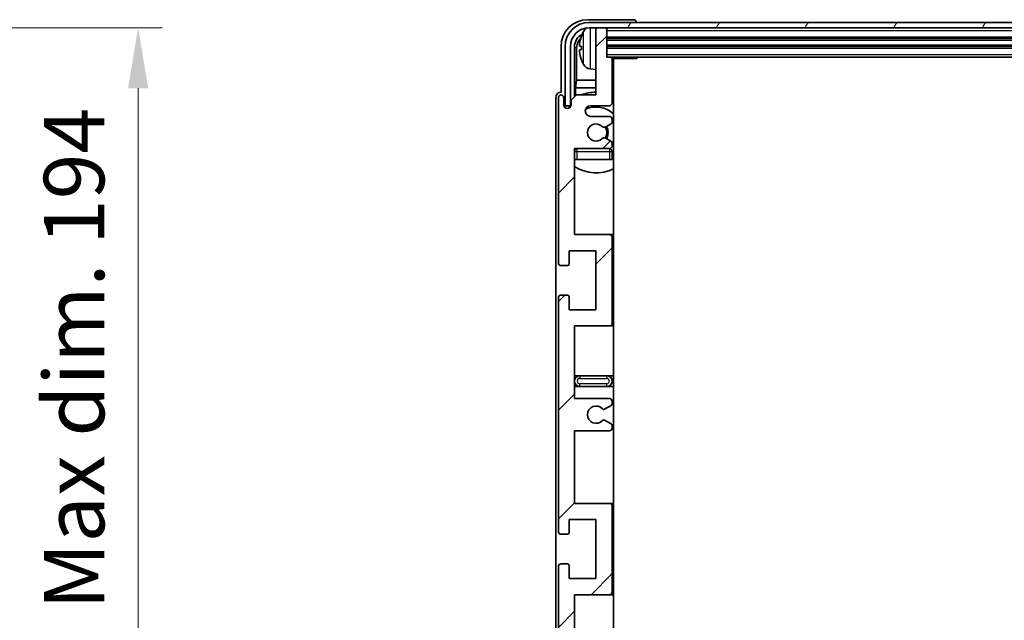
# Model space of a CAD drawing. Units: millimetres. Extents: x 0 to 9454, y 0 to 1264.
# Drawn here: x 2875 to 3058, y 987 to 1099 of the extents above; entities that cross this region are included whole.
import ezdxf

# ---------------------------------------------------------------- set-up
doc = ezdxf.new("R2010")
doc.units = ezdxf.units.MM
doc.header["$LTSCALE"] = 4
doc.layers.get('Defpoints').update_dxf_attribs({"lineweight": 25})
for name, color, linetype, lineweight in [('Dimension (ISO)', 7, 'Continuous', 18), ('Hatch (ISO)', 1, 'Continuous', 18), ('Visible (ISO)', 7, 'Continuous', 35), ('Visible Narrow (ISO)', 7, 'Continuous', 25)]:
    doc.layers.add(name, color=color, linetype=linetype, lineweight=lineweight)
doc.styles.add('Note Text (TK)', font='txt')
doc.dimstyles.new('Default - Method 1b (TK)', dxfattribs={"dimscale": 4, "dimtxt": 2.5, "dimasz": 2.5, "dimexe": 1, "dimexo": 1.5, "dimgap": 1, "dimtad": 1, "dimtoh": 1, "dimrnd": 1e-08, "dimdsep": 46, "dimtxsty": 'Note Text (TK)', "dimcen": 0.09, "dimdle": 5, "dimclrd": 100, "dimclre": 100, "dimclrt": 7, "dimadec": 1, "dimazin": 1, "dimtfac": 1, "dimtmove": 0, "dimatfit": 3, "dimfxl": 1, "dimtolj": 1, "dimlwd": -1, "dimlwe": -1, "dimarcsym": 0})

# ---------------------------------------------------------------- blocks, each defined once
blk = doc.blocks.new('*D79')
at = {"layer": 'Defpoints', "color": 0}
for p in [(2811.45, 1097.47), (2811.45, 903.47), (2896.95, 903.47)]:
    blk.add_point(p, dxfattribs=at)
at = {"layer": 'Dimension (ISO)', "color": 100}
for p, q in [((2818.2, 1097.47), (2901.45, 1097.47)), ((2896.95, 1086.22), (2896.95, 914.72)), ((2818.2, 903.47), (2901.45, 903.47))]:
    blk.add_line(p, q, dxfattribs=at)
for points in [[(2895.07, 1086.22), (2898.82, 1086.22), (2896.95, 1097.47)], [(2895.07, 914.72), (2898.82, 914.72), (2896.95, 903.47)]]:
    blk.add_solid(points, dxfattribs=at)
at = {"layer": 'Dimension (ISO)', "color": 7, "insert": (2885.03, 914.91), "char_height": 11.25, "attachment_point": 4, "rotation": 90, "style": 'Note Text (TK)'}
blk.add_mtext('\\A1;\\fＭＳ Ｐゴシック|b0|i0;\\H11.2500;有効寸法 / Max dim. 194', dxfattribs=at)

msp = doc.modelspace()

# ---------------------------------------------------------------- hatches: boundary and pattern name
at = {"layer": 'Hatch (ISO)'}
h = msp.add_hatch(dxfattribs=at)
h.set_pattern_fill('ANSI31', color=256, scale=114.3, angle=14.999978, style=0)
h.set_pattern_definition([(60, (1508.75, -36), (-12.37334, 7.14375), [])])
edge = h.paths.add_edge_path()
edge.add_ellipse((3228.4121, 1093.9709), major_axis=(0, 3.5), ratio=1, start_angle=270, end_angle=360)
edge.add_line((3228.4121, 1097.4709), (3226.8621, 1097.4709))
edge.add_line((3226.8621, 1097.4709), (3225.4621, 1097.4709))
edge.add_line((3225.4621, 1097.4709), (2983.8621, 1097.4709))
edge.add_line((2983.8621, 1097.4709), (2982.4621, 1097.4709))
edge.add_line((2982.4621, 1097.4709), (2980.9121, 1097.4709))
edge.add_ellipse((2980.9121, 1093.9709), major_axis=(-3.5, 0), ratio=1, start_angle=270, end_angle=360)
edge.add_line((2977.4121, 1093.9709), (2977.4121, 1082.9709))
edge.add_line((2977.4121, 1082.9709), (2976.4121, 1082.9709))
edge.add_line((2976.4121, 1082.9709), (2976.4121, 1093.9709))
edge.add_ellipse((2980.9121, 1093.9709), major_axis=(0, 4.5), ratio=1, start_angle=0, end_angle=90, ccw=False)
edge.add_line((2980.9121, 1098.4709), (3228.4121, 1098.4709))
edge.add_ellipse((3228.4121, 1093.9709), major_axis=(4.5, 0), ratio=1, start_angle=0, end_angle=90, ccw=False)
edge.add_line((3232.9121, 1093.9709), (3232.9121, 1082.9709))
edge.add_line((3232.9121, 1082.9709), (3231.9121, 1082.9709))
edge.add_line((3231.9121, 1082.9709), (3231.9121, 1093.9709))
h = msp.add_hatch(dxfattribs=at)
h.set_pattern_fill('ANSI31', color=256, scale=114.3, style=0)
h.set_pattern_definition([(45, (1508.75, -36), (-10.10279, 10.10279), [])])
edge = h.paths.add_edge_path()
edge.add_line((2978.1621, 1028.4709), (2978.1621, 1041.9709))
edge.add_line((2978.1621, 1041.9709), (2984.6621, 1041.9709))
edge.add_ellipse((2984.6621, 1042.4709), major_axis=(0, -0.5), ratio=1, start_angle=0, end_angle=90)
edge.add_line((2985.1621, 1042.4709), (2985.1621, 1058.4709))
edge.add_ellipse((2984.6621, 1058.4709), major_axis=(0.5, 0), ratio=1, start_angle=0, end_angle=90)
edge.add_line((2984.6621, 1058.9709), (2978.1621, 1058.9709))
edge.add_line((2978.1621, 1058.9709), (2978.1621, 1074.9709))
edge.add_line((2978.1621, 1074.9709), (2984.6621, 1074.9709))
edge.add_ellipse((2984.6621, 1075.4709), major_axis=(0, -0.5), ratio=1, start_angle=0, end_angle=90)
edge.add_line((2985.1621, 1075.4709), (2985.1621, 1076.0656))
edge.add_ellipse((2984.8621, 1076.0656), major_axis=(0.3, 0), ratio=1, start_angle=0, end_angle=60)
edge.add_line((2985.0121, 1076.3254), (2983.9637, 1076.9307))
edge.add_ellipse((2983.8137, 1076.6709), major_axis=(0.15, 0.2598), ratio=1, start_angle=0, end_angle=30)
edge.add_line((2983.8137, 1076.9709), (2983.5477, 1076.9709))
edge.add_ellipse((2983.5477, 1076.6709), major_axis=(0, 0.3), ratio=1, start_angle=0, end_angle=46.826449)
edge.add_ellipse((2982.1621, 1077.9709), major_axis=(1.1669, -1.0947), ratio=1, start_angle=86.347102, end_angle=360, ccw=False)
edge.add_ellipse((2983.5477, 1079.2709), major_axis=(-0.2188, -0.2053), ratio=1, start_angle=0, end_angle=46.826449)
edge.add_line((2983.5477, 1078.9709), (2983.8137, 1078.9709))
edge.add_ellipse((2983.8137, 1079.2709), major_axis=(0, -0.3), ratio=1, start_angle=0, end_angle=30)
edge.add_line((2983.9637, 1079.0111), (2985.0121, 1079.6163))
edge.add_ellipse((2984.8621, 1079.8761), major_axis=(0.15, -0.2598), ratio=1, start_angle=0, end_angle=60)
edge.add_line((2985.1621, 1079.8761), (2985.1621, 1080.4709))
edge.add_ellipse((2984.6621, 1080.4709), major_axis=(0.5, 0), ratio=1, start_angle=0, end_angle=90)
edge.add_line((2984.6621, 1080.9709), (2981.1621, 1080.9709))
edge.add_ellipse((2981.1621, 1081.9709), major_axis=(0, -1), ratio=1, start_angle=180, end_angle=360, ccw=False)
edge.add_line((2981.1621, 1082.9709), (2984.6621, 1082.9709))
edge.add_ellipse((2984.6621, 1083.4709), major_axis=(0, -0.5), ratio=1, start_angle=0, end_angle=90)
edge.add_line((2985.1621, 1083.4709), (2985.1621, 1091.6709))
edge.add_ellipse((2984.8621, 1091.6709), major_axis=(0.3, 0), ratio=1, start_angle=0, end_angle=90)
edge.add_line((2984.8621, 1091.9709), (2984.1621, 1091.9709))
edge.add_line((2984.1621, 1091.9709), (2984.1621, 1097.1709))
edge.add_ellipse((2983.8621, 1097.1709), major_axis=(0.3, 0), ratio=1, start_angle=0, end_angle=90)
edge.add_line((2983.8621, 1097.4709), (2982.4621, 1097.4709))
edge.add_ellipse((2982.4621, 1097.1709), major_axis=(0, 0.3), ratio=1, start_angle=0, end_angle=90)
edge.add_line((2982.1621, 1097.1709), (2982.1621, 1084.9709))
edge.add_line((2982.1621, 1084.9709), (2978.5121, 1084.9709))
edge.add_line((2978.5121, 1084.9709), (2977.5121, 1083.9709))
edge.add_line((2977.5121, 1083.9709), (2977.5121, 1083.0709))
edge.add_ellipse((2976.8371, 1083.1506), major_axis=(0.675, -0.0797), ratio=1, start_angle=193.465843, end_angle=360, ccw=False)
edge.add_line((2976.1621, 1083.0709), (2976.1621, 1084.4709))
edge.add_ellipse((2975.6621, 1084.4709), major_axis=(0.5, 0), ratio=1, start_angle=0, end_angle=180)
edge.add_line((2975.1621, 1084.4709), (2975.1621, 1053.7209))
edge.add_ellipse((2975.6621, 1053.7209), major_axis=(-0.5, 0), ratio=1, start_angle=0, end_angle=90)
edge.add_line((2975.6621, 1053.2209), (2976.8621, 1053.2209))
edge.add_ellipse((2976.8621, 1053.5209), major_axis=(0, -0.3), ratio=1, start_angle=0, end_angle=90)
edge.add_line((2977.1621, 1053.5209), (2977.1621, 1055.9709))
edge.add_line((2977.1621, 1055.9709), (2982.1621, 1055.9709))
edge.add_line((2982.1621, 1055.9709), (2982.1621, 1044.9709))
edge.add_line((2982.1621, 1044.9709), (2977.1621, 1044.9709))
edge.add_line((2977.1621, 1044.9709), (2977.1621, 1047.4209))
edge.add_ellipse((2976.8621, 1047.4209), major_axis=(0.3, 0), ratio=1, start_angle=0, end_angle=90)
edge.add_line((2976.8621, 1047.7209), (2975.6621, 1047.7209))
edge.add_ellipse((2975.6621, 1047.2209), major_axis=(0, 0.5), ratio=1, start_angle=0, end_angle=90)
edge.add_line((2975.1621, 1047.2209), (2975.1621, 1003.7209))
edge.add_ellipse((2975.6621, 1003.7209), major_axis=(-0.5, 0), ratio=1, start_angle=0, end_angle=90)
edge.add_line((2975.6621, 1003.2209), (2976.8621, 1003.2209))
edge.add_ellipse((2976.8621, 1003.5209), major_axis=(0, -0.3), ratio=1, start_angle=0, end_angle=90)
edge.add_line((2977.1621, 1003.5209), (2977.1621, 1005.9709))
edge.add_line((2977.1621, 1005.9709), (2982.1621, 1005.9709))
edge.add_line((2982.1621, 1005.9709), (2982.1621, 994.9709))
edge.add_line((2982.1621, 994.9709), (2977.1621, 994.9709))
edge.add_line((2977.1621, 994.9709), (2977.1621, 997.4209))
edge.add_ellipse((2976.8621, 997.4209), major_axis=(0.3, 0), ratio=1, start_angle=0, end_angle=90)
edge.add_line((2976.8621, 997.7209), (2975.6621, 997.7209))
edge.add_ellipse((2975.6621, 997.2209), major_axis=(0, 0.5), ratio=1, start_angle=0, end_angle=90)
edge.add_line((2975.1621, 997.2209), (2975.1621, 953.7209))
edge.add_ellipse((2975.6621, 953.7209), major_axis=(-0.5, 0), ratio=1, start_angle=0, end_angle=90)
edge.add_line((2975.6621, 953.2209), (2976.8621, 953.2209))
edge.add_ellipse((2976.8621, 953.5209), major_axis=(0, -0.3), ratio=1, start_angle=0, end_angle=90)
edge.add_line((2977.1621, 953.5209), (2977.1621, 955.9709))
edge.add_line((2977.1621, 955.9709), (2982.1621, 955.9709))
edge.add_line((2982.1621, 955.9709), (2982.1621, 944.9709))
edge.add_line((2982.1621, 944.9709), (2977.1621, 944.9709))
edge.add_line((2977.1621, 944.9709), (2977.1621, 947.4209))
edge.add_ellipse((2976.8621, 947.4209), major_axis=(0.3, 0), ratio=1, start_angle=0, end_angle=90)
edge.add_line((2976.8621, 947.7209), (2975.6621, 947.7209))
edge.add_ellipse((2975.6621, 947.2209), major_axis=(0, 0.5), ratio=1, start_angle=0, end_angle=90)
edge.add_line((2975.1621, 947.2209), (2975.1621, 916.4709))
edge.add_ellipse((2975.6621, 916.4709), major_axis=(-0.5, 0), ratio=1, start_angle=0, end_angle=180)
edge.add_line((2976.1621, 916.4709), (2976.1621, 917.8709))
edge.add_ellipse((2976.8371, 917.7912), major_axis=(-0.675, 0.0797), ratio=1, start_angle=193.465843, end_angle=360, ccw=False)
edge.add_line((2977.5121, 917.8709), (2977.5121, 916.9709))
edge.add_line((2977.5121, 916.9709), (2978.5121, 915.9709))
edge.add_line((2978.5121, 915.9709), (2982.1621, 915.9709))
edge.add_line((2982.1621, 915.9709), (2982.1621, 903.7709))
edge.add_ellipse((2982.4621, 903.7709), major_axis=(-0.3, 0), ratio=1, start_angle=0, end_angle=90)
edge.add_line((2982.4621, 903.4709), (2983.8621, 903.4709))
edge.add_ellipse((2983.8621, 903.7709), major_axis=(0, -0.3), ratio=1, start_angle=0, end_angle=90)
edge.add_line((2984.1621, 903.7709), (2984.1621, 908.9709))
edge.add_line((2984.1621, 908.9709), (2984.8621, 908.9709))
edge.add_ellipse((2984.8621, 909.2709), major_axis=(0, -0.3), ratio=1, start_angle=0, end_angle=90)
edge.add_line((2985.1621, 909.2709), (2985.1621, 917.4709))
edge.add_ellipse((2984.6621, 917.4709), major_axis=(0.5, 0), ratio=1, start_angle=0, end_angle=90)
edge.add_line((2984.6621, 917.9709), (2981.1621, 917.9709))
edge.add_ellipse((2981.1621, 918.9709), major_axis=(0, -1), ratio=1, start_angle=180, end_angle=360, ccw=False)
edge.add_line((2981.1621, 919.9709), (2984.6621, 919.9709))
edge.add_ellipse((2984.6621, 920.4709), major_axis=(0, -0.5), ratio=1, start_angle=0, end_angle=90)
edge.add_line((2985.1621, 920.4709), (2985.1621, 921.0656))
edge.add_ellipse((2984.8621, 921.0656), major_axis=(0.3, 0), ratio=1, start_angle=0, end_angle=60)
edge.add_line((2985.0121, 921.3254), (2983.9637, 921.9307))
edge.add_ellipse((2983.8137, 921.6709), major_axis=(0.15, 0.2598), ratio=1, start_angle=0, end_angle=30)
edge.add_line((2983.8137, 921.9709), (2983.5477, 921.9709))
edge.add_ellipse((2983.5477, 921.6709), major_axis=(0, 0.3), ratio=1, start_angle=0, end_angle=46.826449)
edge.add_ellipse((2982.1621, 922.9709), major_axis=(1.1669, -1.0947), ratio=1, start_angle=86.347102, end_angle=360, ccw=False)
edge.add_ellipse((2983.5477, 924.2709), major_axis=(-0.2188, -0.2053), ratio=1, start_angle=0, end_angle=46.826449)
edge.add_line((2983.5477, 923.9709), (2983.8137, 923.9709))
edge.add_ellipse((2983.8137, 924.2709), major_axis=(0, -0.3), ratio=1, start_angle=0, end_angle=30)
edge.add_line((2983.9637, 924.0111), (2985.0121, 924.6163))
edge.add_ellipse((2984.8621, 924.8761), major_axis=(0.15, -0.2598), ratio=1, start_angle=0, end_angle=60)
edge.add_line((2985.1621, 924.8761), (2985.1621, 925.4709))
edge.add_ellipse((2984.6621, 925.4709), major_axis=(0.5, 0), ratio=1, start_angle=0, end_angle=90)
edge.add_line((2984.6621, 925.9709), (2978.1621, 925.9709))
edge.add_line((2978.1621, 925.9709), (2978.1621, 941.9709))
edge.add_line((2978.1621, 941.9709), (2984.6621, 941.9709))
edge.add_ellipse((2984.6621, 942.4709), major_axis=(0, -0.5), ratio=1, start_angle=0, end_angle=90)
edge.add_line((2985.1621, 942.4709), (2985.1621, 958.4709))
edge.add_ellipse((2984.6621, 958.4709), major_axis=(0.5, 0), ratio=1, start_angle=0, end_angle=90)
edge.add_line((2984.6621, 958.9709), (2978.1621, 958.9709))
edge.add_line((2978.1621, 958.9709), (2978.1621, 972.4709))
edge.add_line((2978.1621, 972.4709), (2984.6621, 972.4709))
edge.add_ellipse((2984.6621, 972.9709), major_axis=(0, -0.5), ratio=1, start_angle=0, end_angle=90)
edge.add_line((2985.1621, 972.9709), (2985.1621, 973.481))
edge.add_ellipse((2984.8621, 973.481), major_axis=(0.3, 0), ratio=1, start_angle=0, end_angle=60)
edge.add_line((2985.0121, 973.7408), (2983.7389, 974.476))
edge.add_ellipse((2983.5889, 974.2161), major_axis=(0.15, 0.2598), ratio=1, start_angle=0, end_angle=78.671012)
edge.add_ellipse((2982.1621, 975.4709), major_axis=(1.2015, -1.0566), ratio=1, start_angle=82.662386, end_angle=360, ccw=False)
edge.add_ellipse((2983.5888, 976.7257), major_axis=(-0.2253, -0.1981), ratio=1, start_angle=0, end_angle=77.981127)
edge.add_line((2983.7356, 976.4641), (2985.009, 977.1791))
edge.add_ellipse((2984.8621, 977.4407), major_axis=(0.1469, -0.2616), ratio=1, start_angle=0, end_angle=60.685474)
edge.add_line((2985.1621, 977.4407), (2985.1621, 977.9709))
edge.add_ellipse((2984.6621, 977.9709), major_axis=(0.5, 0), ratio=1, start_angle=0, end_angle=90)
edge.add_line((2984.6621, 978.4709), (2978.1621, 978.4709))
edge.add_line((2978.1621, 978.4709), (2978.1621, 991.9709))
edge.add_line((2978.1621, 991.9709), (2984.6621, 991.9709))
edge.add_ellipse((2984.6621, 992.4709), major_axis=(0, -0.5), ratio=1, start_angle=0, end_angle=90)
edge.add_line((2985.1621, 992.4709), (2985.1621, 1008.4709))
edge.add_ellipse((2984.6621, 1008.4709), major_axis=(0.5, 0), ratio=1, start_angle=0, end_angle=90)
edge.add_line((2984.6621, 1008.9709), (2978.1621, 1008.9709))
edge.add_line((2978.1621, 1008.9709), (2978.1621, 1022.4709))
edge.add_line((2978.1621, 1022.4709), (2984.6621, 1022.4709))
edge.add_ellipse((2984.6621, 1022.9709), major_axis=(0, -0.5), ratio=1, start_angle=0, end_angle=90)
edge.add_line((2985.1621, 1022.9709), (2985.1621, 1023.5011))
edge.add_ellipse((2984.8621, 1023.5011), major_axis=(0.3, 0), ratio=1, start_angle=0, end_angle=60.685474)
edge.add_line((2985.009, 1023.7626), (2983.7356, 1024.4776))
edge.add_ellipse((2983.5888, 1024.216), major_axis=(0.1469, 0.2616), ratio=1, start_angle=0, end_angle=77.981127)
edge.add_ellipse((2982.1621, 1025.4709), major_axis=(1.2014, -1.0567), ratio=1, start_angle=82.662386, end_angle=360, ccw=False)
edge.add_ellipse((2983.5889, 1026.7256), major_axis=(-0.2253, -0.1981), ratio=1, start_angle=0, end_angle=78.671012)
edge.add_line((2983.7389, 1026.4658), (2985.0121, 1027.2009))
edge.add_ellipse((2984.8621, 1027.4607), major_axis=(0.15, -0.2598), ratio=1, start_angle=0, end_angle=60)
edge.add_line((2985.1621, 1027.4607), (2985.1621, 1027.9709))
edge.add_ellipse((2984.6621, 1027.9709), major_axis=(0.5, 0), ratio=1, start_angle=0, end_angle=90)
edge.add_line((2984.6621, 1028.4709), (2978.1621, 1028.4709))

# ---------------------------------------------------------------- linework, layer by layer
at = {"layer": 'Visible (ISO)'}
for p, q in [((2989.1624, 1098.9709), (2980.659, 1098.9709)), ((3228.4121, 1098.4709), (2980.9121, 1098.4709)), ((2989.6621, 1098.4709), (2989.6621, 1098.4712)), ((2980.9121, 1097.4709), (3228.4121, 1097.4709)), ((2982.1621, 1097.1709), (2982.1621, 1097.4709)), ((2982.1621, 1097.1709), (2982.1621, 1084.9709)), ((2983.8621, 1097.4709), (2982.4621, 1097.4709)), ((2984.1621, 1097.1709), (2984.1621, 1097.4709)), ((2984.1621, 1091.9709), (2984.1621, 1097.1709)), ((2975.6621, 1093.9739), (2975.6621, 1085.4709)), ((2976.4121, 1093.9709), (2976.4121, 1082.9709)), ((2977.4121, 1082.9709), (2977.4121, 1093.9709)), ((2978.1636, 1084.6224), (2978.1636, 1093.9709)), ((2979.4481, 1094.0032), (2979.4481, 1093.4385)), ((2984.1621, 1095.4709), (3225.1621, 1095.4709)), ((2984.1621, 1093.9709), (3225.1621, 1093.9709)), ((2978.5128, 1093.6217), (2978.5128, 1087.6921)), ((2984.8621, 1091.9709), (2984.1621, 1091.9709)), ((2984.8621, 1091.9709), (3224.4621, 1091.9709)), ((2985.1579, 1091.7209), (2989.7326, 1091.7209)), ((2985.1621, 1083.4709), (2985.1621, 1091.6709)), ((2985.4121, 909.2209), (2985.4121, 1091.7209)), ((2989.7326, 1091.7209), (2989.7326, 1091.9709)), ((2989.9826, 1091.9709), (2989.7326, 1091.7209)), ((2981.1031, 1089.8135), (2982.1621, 1089.7209)), ((2978.3208, 1086.283), (2978.5128, 1087.6921)), ((2982.1621, 1087.6921), (2978.5128, 1087.6921)), ((2985.4121, 1087.6921), (2985.1621, 1087.6921)), ((2975.6621, 1085.4709), (2975.6615, 1085.4709)), ((2978.5121, 1084.9709), (2977.5121, 1083.9709)), ((2978.3208, 1086.283), (2978.3208, 1084.7795)), ((2982.1621, 1086.283), (2978.3208, 1086.283)), ((2982.1621, 1084.9709), (2978.5121, 1084.9709)), ((2985.4121, 1086.283), (2985.1621, 1086.283)), ((2974.6621, 1084.4715), (2974.6621, 916.4703)), ((2975.1621, 1084.4709), (2975.1621, 1053.7209)), ((2976.1621, 1083.0709), (2976.1621, 1084.4709)), ((2976.4121, 1082.9709), (2977.4121, 1082.9709)), ((2977.3635, 1082.9693), (2977.4922, 1082.9693)), ((2977.5121, 1083.9709), (2977.5121, 1083.0709)), ((2981.1621, 1082.9709), (2984.6621, 1082.9709)), ((2977.1636, 1082.5544), (2977.1636, 1082.7695)), ((2977.2334, 1082.5984), (2977.2334, 1082.6996)), ((2977.4333, 1082.8995), (2977.4687, 1082.8995)), ((2984.6621, 1080.9709), (2981.1621, 1080.9709)), ((2983.9637, 1079.0111), (2985.0121, 1079.6163)), ((2985.1621, 1079.8761), (2985.1621, 1080.4709)), ((2983.5477, 1078.9709), (2983.8137, 1078.9709)), ((2983.8137, 1076.9709), (2983.5477, 1076.9709)), ((2985.0121, 1076.3254), (2983.9637, 1076.9307)), ((2985.1621, 1075.4709), (2985.1621, 1076.0656)), ((2978.1621, 1058.9709), (2978.1621, 1074.9709)), ((2978.1621, 1074.9709), (2984.6621, 1074.9709)), ((2985.1621, 1072.9709), (2985.1621, 1074.4709)), ((2978.6621, 1072.9709), (2978.1621, 1072.9709)), ((2984.6621, 1072.9709), (2978.6621, 1072.9709)), ((2985.1621, 1072.9709), (2984.6621, 1072.9709)), ((2984.6621, 1058.9709), (2978.1621, 1058.9709)), ((2985.4121, 1058.9709), (2984.6621, 1058.9709)), ((2985.1621, 1042.4709), (2985.1621, 1058.4709)), ((2977.1621, 1053.5209), (2977.1621, 1055.9709)), ((2977.1621, 1055.9709), (2982.1621, 1055.9709)), ((2982.1621, 1055.9709), (2982.1621, 1044.9709)), ((2975.6621, 1053.2209), (2976.8621, 1053.2209)), ((2975.1621, 1047.2209), (2975.1621, 1003.7209)), ((2976.8621, 1047.7209), (2975.6621, 1047.7209)), ((2977.1621, 1044.9709), (2977.1621, 1047.4209)), ((2982.1621, 1044.9709), (2977.1621, 1044.9709)), ((2978.1621, 1028.4709), (2978.1621, 1041.9709)), ((2978.1621, 1041.9709), (2984.6621, 1041.9709)), ((2984.6621, 1041.9709), (2985.4121, 1041.9709)), ((2979.1621, 1032.7209), (2978.1621, 1032.7209)), ((2984.1621, 1032.7209), (2979.1621, 1032.7209)), ((2985.4121, 1032.7209), (2984.1621, 1032.7209)), ((2978.1621, 1030.7209), (2979.1621, 1030.7209)), ((2979.1621, 1030.7209), (2984.1621, 1030.7209)), ((2984.1621, 1030.7209), (2985.4121, 1030.7209)), ((2984.6621, 1028.4709), (2978.1621, 1028.4709)), ((2983.7389, 1026.4658), (2985.0121, 1027.2009)), ((2985.1621, 1027.4607), (2985.1621, 1027.9709)), ((2985.009, 1023.7626), (2983.7356, 1024.4776)), ((2985.1621, 1022.9709), (2985.1621, 1023.5011)), ((2978.1621, 1008.9709), (2978.1621, 1022.4709)), ((2978.1621, 1022.4709), (2984.6621, 1022.4709)), ((2984.6621, 1008.9709), (2978.1621, 1008.9709)), ((2985.4121, 1008.9709), (2984.6621, 1008.9709)), ((2985.1621, 992.4709), (2985.1621, 1008.4709)), ((2977.1621, 1003.5209), (2977.1621, 1005.9709)), ((2977.1621, 1005.9709), (2982.1621, 1005.9709)), ((2982.1621, 1005.9709), (2982.1621, 994.9709)), ((2975.6621, 1003.2209), (2976.8621, 1003.2209)), ((2975.1621, 997.2209), (2975.1621, 953.7209)), ((2976.8621, 997.7209), (2975.6621, 997.7209)), ((2977.1621, 994.9709), (2977.1621, 997.4209)), ((2982.1621, 994.9709), (2977.1621, 994.9709)), ((2978.1621, 978.4709), (2978.1621, 991.9709)), ((2978.1621, 991.9709), (2984.6621, 991.9709)), ((2984.6621, 991.9709), (2985.4121, 991.9709))]:
    msp.add_line(p, q, dxfattribs=at)
for centre, radius, start, end in [((2980.9121, 1093.9709), 4.5, 90, 180), ((2980.9121, 1093.9709), 3.5, 90, 180), ((2979.5727, 1095.9055), 0.1246, 159.960393, 178.185174), ((2985.5621, 1093.7209), 6.5, 151.827266, 159.960393), ((2981.2426, 1096.0343), 1.6, 118.15067, 151.827266), ((2982.4621, 1097.1709), 0.3, 90, 180), ((2983.8621, 1097.1709), 0.3, 0, 90), ((2979.5727, 1091.5362), 0.1246, 181.814826, 200.039607), ((2985.5621, 1093.7209), 6.5, 200.039607, 208.172734), ((2981.2426, 1091.4074), 1.6, 208.172734, 265), ((2984.8621, 1091.6709), 0.3, 0, 90), ((2985.6621, 1090.4709), 0.5, 120, 240), ((2975.6621, 1084.4709), 0.5, 0, 180), ((2982.1621, 1077.9709), 7.5, 90, 111.03947), ((2982.1621, 1077.9709), 7.5, 64.320711, 66.421822), ((2976.8371, 1083.1506), 0.6797, 186.732921, 353.267079), ((2981.1621, 1081.9709), 1, 90, 270), ((2984.6621, 1083.4709), 0.5, 270, 0), ((2982.1621, 1077.9709), 4.75, 46.826449, 114.136249), ((2982.1621, 1077.9709), 1.6, 43.173551, 316.826449), ((2984.6621, 1080.4709), 0.5, 0, 90), ((2984.8621, 1079.8761), 0.3, 300, 0), ((2983.5477, 1079.2709), 0.3, 223.173551, 270), ((2983.8137, 1079.2709), 0.3, 270, 300), ((2982.1621, 1077.9709), 2, 329.685488, 30.314512), ((2982.1621, 1077.9709), 2.25, 330, 30), ((2983.5477, 1076.6709), 0.3, 90, 136.826449), ((2983.8137, 1076.6709), 0.3, 60, 90), ((2984.8621, 1076.0656), 0.3, 0, 60), ((2978.6621, 1074.4709), 0.5, 90, 180), ((2982.1621, 1077.9709), 4.75, 219.166711, 219.581736), ((2984.6621, 1075.4709), 0.5, 270, 0), ((2984.6621, 1074.4709), 0.5, 0, 90), ((2982.1621, 1077.9709), 4.75, 309.166711, 313.173551), ((2982.1621, 1077.9709), 7.5, 237.769047, 295.679289), ((2984.6621, 1058.4709), 0.5, 0, 90), ((2975.6621, 1053.7209), 0.5, 180, 270), ((2976.8621, 1053.5209), 0.3, 270, 0), ((2975.6621, 1047.2209), 0.5, 90, 180), ((2976.8621, 1047.4209), 0.3, 0, 90), ((2984.6621, 1042.4709), 0.5, 270, 0), ((2979.1621, 1031.7209), 1, 90, 270), ((2984.1621, 1031.7209), 1, 270, 90), ((2984.6621, 1027.9709), 0.5, 0, 90), ((2982.1621, 1025.4709), 1.6, 41.328988, 318.666601), ((2983.5889, 1026.7256), 0.3, 221.328988, 300), ((2984.8621, 1027.4607), 0.3, 300, 0), ((2983.5888, 1024.216), 0.3, 60.685474, 138.666601), ((2984.6621, 1022.9709), 0.5, 270, 0), ((2984.8621, 1023.5011), 0.3, 0, 60.685474), ((2984.6621, 1008.4709), 0.5, 0, 90), ((2975.6621, 1003.7209), 0.5, 180, 270), ((2976.8621, 1003.5209), 0.3, 270, 0), ((2975.6621, 997.2209), 0.5, 90, 180), ((2976.8621, 997.4209), 0.3, 0, 90), ((2984.6621, 992.4709), 0.5, 270, 0)]:
    msp.add_arc(centre, radius, start, end, dxfattribs=at)
for centre, major_axis, ratio, start_param, end_param in [((2980.6651, 1093.9678), (-3.5398, 3.5398), 0.99878277, 5.49839613, 7.06797448), ((2989.1618, 1098.4706), (0.354, 0.354), 0.99878277, 5.49839613, 7.06797448), ((2980.6651, 1093.9678), (-1.7699, 1.7699), 0.99878277, 5.955351, 7.06797448), ((2985.5499, 1093.7137), (-3.2829, 5.6083), 0.99488747, 0.69485901, 0.93384331), ((2981.0143, 1093.6186), (-1.7699, 1.7699), 0.99878277, 6.25050164, 7.06797448), ((2985.5499, 1093.5812), (-6.4737, 0.5671), 0.05101764, 0.10959827, 0.34858257), ((2985.5499, 1093.8605), (-6.4737, -0.5671), 0.05101764, 5.93460274, 6.17358703), ((2985.5499, 1093.728), (3.2829, 5.6083), 0.99488747, 2.20774935, 2.44673364), ((2975.6627, 1084.4703), (-0.708, 0.708), 0.99878277, 5.49839613, 7.06797448), ((2977.3637, 1082.7692), (-0.1416, 0.1416), 0.99878277, 5.49839613, 7.06797448), ((2977.4336, 1082.6994), (-0.1416, 0.1416), 0.99878277, 5.49839613, 7.06797448)]:
    msp.add_ellipse(centre, major_axis=major_axis, ratio=ratio, start_param=start_param, end_param=end_param, dxfattribs=at)
for points, knots in [([(2979.1118, 1094.1088), (2979.1075, 1094.1113), (2979.1038, 1094.1221), (2979.0992, 1094.1604), (2979.0982, 1094.1878), (2979.0989, 1094.2497), (2979.1005, 1094.2883), (2979.1057, 1094.3603), (2979.1085, 1094.3924), (2979.1118, 1094.4236)], [0, 0, 0, 0, 0.0124997785, 0.0124997785, 0.0249995571, 0.0249995571, 0.0375236714, 0.0375236714, 0.0466766062, 0.0466766062, 0.0466766062, 0.0466766062]), ([(2979.1118, 1093.0182), (2979.1075, 1093.0595), (2979.1038, 1093.1033), (2979.0992, 1093.183), (2979.0982, 1093.219), (2979.0989, 1093.2749), (2979.1005, 1093.2986), (2979.1057, 1093.3246), (2979.1086, 1093.331), (2979.1118, 1093.3329)], [0, 0, 0, 0, 0.0125039067, 0.0125039067, 0.0250078135, 0.0250078135, 0.0375277995, 0.0375277995, 0.0466766392, 0.0466766392, 0.0466766392, 0.0466766392])]:
    msp.add_open_spline(points, degree=3, knots=knots, dxfattribs=at)
at = {"layer": 'Visible Narrow (ISO)'}
for p, q in [((2979.4556, 1095.9482), (2979.4556, 1095.9305)), ((2979.8322, 1090.652), (2979.8322, 1096.7897)), ((2981.1031, 1097.4709), (2981.1031, 1089.8135)), ((2984.1621, 1096.9709), (3225.1621, 1096.9709)), ((2978.5128, 1093.6217), (2978.1636, 1093.9709)), ((2979.4556, 1094.0014), (2979.4556, 1093.4403)), ((2984.1621, 1095.7709), (3225.1621, 1095.7709)), ((2984.1621, 1095.1709), (3225.1621, 1095.1709)), ((2984.1621, 1094.2709), (3225.1621, 1094.2709)), ((2984.1621, 1093.6709), (3225.1621, 1093.6709)), ((2984.1621, 1092.4709), (3225.1621, 1092.4709)), ((2979.4556, 1091.5113), (2979.4556, 1091.4935)), ((2977.4333, 1082.8995), (2977.3635, 1082.9693)), ((2977.1636, 1082.7695), (2977.2334, 1082.6996)), ((2978.1621, 1074.4709), (2978.6621, 1074.4709)), ((2978.6621, 1074.4709), (2978.6621, 1074.9709)), ((2978.6621, 1072.9709), (2978.6621, 1074.4709)), ((2978.6621, 1074.4709), (2984.6621, 1074.4709)), ((2984.6621, 1074.9709), (2984.6621, 1074.4709)), ((2984.6621, 1074.4709), (2985.1621, 1074.4709)), ((2984.6621, 1074.4709), (2984.6621, 1072.9709)), ((2979.1621, 1032.7209), (2979.1621, 1032.2209)), ((2979.1621, 1032.2209), (2984.1621, 1032.2209)), ((2984.1621, 1032.2209), (2984.1621, 1032.7209)), ((2979.1621, 1030.7209), (2979.1621, 1031.2209)), ((2984.1621, 1031.2209), (2979.1621, 1031.2209)), ((2984.1621, 1030.7209), (2984.1621, 1031.2209))]:
    msp.add_line(p, q, dxfattribs=at)
for centre, start, end in [((2979.1621, 1031.7209), 90, 270), ((2984.1621, 1031.7209), 270, 90)]:
    msp.add_arc(centre, 0.5, start, end, dxfattribs=at)

# ---------------------------------------------------------------- dimensions: what is measured, and where the dimension line sits
at = {"layer": 'Dimension (ISO)', "color": 100}
dim = msp.add_linear_dim(base=(2896.9479, 903.4709), p1=(2811.4479, 1097.4709), p2=(2811.4479, 903.4709), angle=270, text='\\fＭＳ Ｐゴシック|b0|i0;\\H11.2500;有効寸法 / Max dim. <>', dimstyle='Default - Method 1b (TK)', override={"dimscale": 0, "dimtxt": 11.25, "dimasz": 11.25, "dimexe": 4.5, "dimexo": 6.75, "dimgap": 4.5, "dimtoh": 0, "dimdec": 2, "dimcen": 0.405, "dimtol": 0, "dimlim": 0, "dimtp": 0, "dimtm": 0, "dimtdec": 2, "dimtofl": 0, "dimatfit": 1}, dxfattribs=at)
dim.commit()
dim.dimension.update_dxf_attribs({"geometry": '*D79', "text_midpoint": (2896.9479, 1000.4709), "dimtype": 160})

doc.saveas('drawing.dxf')
